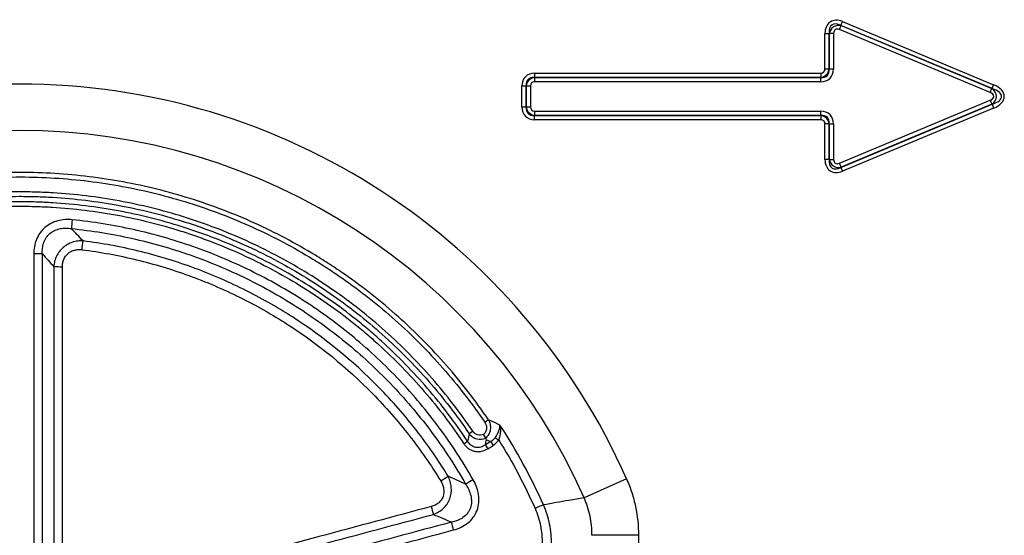
# Model space of a CAD drawing. Units: millimetres. Extents: x 254 to 1934, y 352 to 1388.
# Drawn here: x 904 to 1003, y 1224 to 1276 of the extents above; entities that cross this region are included whole.
import ezdxf

# ---------------------------------------------------------------- set-up
doc = ezdxf.new("R2010")
doc.units = ezdxf.units.MM
doc.header["$LTSCALE"] = 5
doc.layers.get('0').update_dxf_attribs({"color": 250})
doc.layers.add('3012104', color=7, linetype='Continuous')

# ---------------------------------------------------------------- blocks, each defined once
blk = doc.blocks.new('1254884_001_Front_view')
for p, q in [((187.297, 205.761), (187.462, 206.156)), ((187.453, 206.17), (187.618, 206.565)), ((202.707, 199.791), (187.453, 206.17)), ((187.453, 206.17), (187.462, 206.156)), ((187.462, 206.156), (202.684, 199.791)), ((187.618, 206.565), (202.873, 200.186)), ((185.837, 205.379), (186.265, 205.379)), ((185.837, 201.782), (185.837, 205.379)), ((186.265, 205.379), (186.265, 201.782)), ((186.274, 205.365), (186.265, 205.379)), ((186.274, 201.773), (186.274, 205.365)), ((186.703, 205.365), (186.274, 205.365)), ((186.703, 205.365), (186.703, 201.773)), ((202.518, 199.395), (187.297, 205.761)), ((156.505, 201.353), (185.408, 201.353)), ((156.505, 201.353), (156.505, 200.925)), ((185.408, 200.925), (156.505, 200.925)), ((156.505, 200.925), (156.514, 200.916)), ((156.514, 200.916), (185.417, 200.916)), ((156.514, 200.487), (156.514, 200.916)), ((185.408, 201.353), (185.408, 200.925)), ((185.417, 200.916), (185.408, 200.925)), ((185.417, 200.487), (185.417, 200.916)), ((185.837, 201.782), (186.265, 201.782)), ((186.265, 201.782), (186.274, 201.773)), ((186.703, 201.773), (186.274, 201.773)), ((155.219, 197.932), (155.219, 200.068)), ((155.219, 200.068), (155.648, 200.068)), ((155.648, 200.068), (155.648, 197.932)), ((155.657, 200.059), (155.648, 200.068)), ((155.657, 197.941), (155.657, 200.059)), ((155.657, 200.059), (156.086, 200.059)), ((156.086, 200.059), (156.086, 197.941)), ((185.417, 200.487), (156.514, 200.487)), ((202.707, 199.791), (202.873, 200.186)), ((202.518, 199.395), (202.684, 199.791)), ((202.684, 199.791), (202.707, 199.791)), ((155.219, 197.932), (155.648, 197.932)), ((155.648, 197.932), (155.657, 197.941)), ((155.657, 197.941), (156.086, 197.941)), ((187.297, 192.239), (202.518, 198.605)), ((187.453, 191.83), (202.707, 198.209)), ((202.684, 198.209), (187.462, 191.844)), ((202.518, 198.605), (202.684, 198.209)), ((202.707, 198.209), (202.684, 198.209)), ((202.707, 198.209), (202.873, 197.814)), ((156.514, 197.084), (156.505, 197.075)), ((156.505, 196.647), (156.505, 197.075)), ((156.505, 197.075), (185.408, 197.075)), ((156.514, 197.084), (156.514, 197.513)), ((156.514, 197.513), (185.417, 197.513)), ((185.417, 197.084), (156.514, 197.084)), ((185.408, 197.075), (185.417, 197.084)), ((185.408, 197.075), (185.408, 196.647)), ((185.417, 197.084), (185.417, 197.513)), ((202.873, 197.814), (187.618, 191.435)), ((185.408, 196.647), (156.505, 196.647)), ((185.837, 192.621), (185.837, 196.218)), ((186.265, 196.218), (185.837, 196.218)), ((186.274, 196.227), (186.265, 196.218)), ((186.265, 196.218), (186.265, 192.621)), ((186.274, 192.635), (186.274, 196.227)), ((186.274, 196.227), (186.703, 196.227)), ((186.703, 196.227), (186.703, 192.635)), ((186.265, 192.621), (185.837, 192.621)), ((186.265, 192.621), (186.274, 192.635)), ((186.274, 192.635), (186.703, 192.635)), ((187.462, 191.844), (187.297, 192.239)), ((187.462, 191.844), (187.453, 191.83)), ((187.453, 191.83), (187.618, 191.435)), ((152.081, 164.101), (151.537, 163.761)), ((151.772, 163.375), (152.315, 163.715)), ((165.799, 160.316), (161.501, 158.417)), ((167.001, 154.62), (162.303, 154.62)), ((167.001, 154.62), (167.001, 100.295))]:
    blk.add_line(p, q)
for centre, radius, start, end in [((104.5, 133.238), 67.014, 23.83304, 156.16696), ((104.5, 133.238), 62.315, 23.83304, 156.16696), ((302.963, 166.951), 194.148, 174.2126, 174.47721), ((-34.772, 202.073), 146.748, 352.72889, 353.07959), ((106.017, 165.122), 17.967, 87.53875, 90.30071), ((108.715, 199.348), 17.564, 267.48106, 270.30647), ((155.247, 160.606), 6.621, 120.76822, 124.73338), ((154.961, 158.119), 8.448, 123.75151, 126.7699), ((144.842, 170.803), 8.265, 303.18611, 306.27127), ((163.349, 170.689), 13.053, 210.31457, 212.29618), ((157.677, 171.783), 8.914, 234.73519, 237.46254), ((162.759, 170.32), 12.998, 210.30715, 212.29752), ((139.104, 173.303), 15.38, 300.98469, 304.29965), ((157.678, 147.039), 15.121, 119.17874, 122.54562), ((191.194, 169.542), 46.701, 194.90906, 195.91595), ((161.05, 147.514), 10.815, 109.71756, 114.59814), ((104.48, 143.476), 45.382, 14.92095, 15.95556)]:
    blk.add_arc(centre, radius, start, end)
for centre, major_axis, ratio, start_param, end_param in [((187.587, 204.682), (-1.226, 1.842), 0.677966, 5.488688, 7.077683), ((187.587, 204.682), (-1.038, 1.56), 0.533756, 5.488688, 7.077683), ((187.286, 205.133), (-0.597, 0.896), 0.928951, 5.488688, 7.077683), ((187.286, 205.133), (-0.409, 0.614), 0.677966, 5.488688, 7.077683), ((156.969, 199.603), (-1.392, 1.392), 0.762035, 5.632026, 6.934344), ((156.969, 199.603), (1.122, -1.122), 0.629963, 2.490433, 3.792752), ((156.669, 199.904), (0.733, -0.733), 0.964176, 2.490433, 3.792752), ((185.253, 201.937), (0.464, -0.464), 0.762035, 5.632026, 6.934344), ((185.253, 201.937), (0.733, -0.733), 0.964176, 5.632026, 6.934344), ((184.953, 202.237), (-1.122, 1.122), 0.629963, 2.490433, 3.792752), ((184.953, 202.237), (1.392, -1.392), 0.762035, 5.632026, 6.934344), ((156.669, 199.904), (-0.464, 0.464), 0.762035, 5.632026, 6.934344), ((201.173, 199), (2.776, 0), 0.540296, 5.371059, 7.195312), ((201.952, 199), (0.925, 0), 0.540296, 5.371059, 7.195312), ((201.952, 199), (1.196, 0), 0.836423, 5.371059, 7.195312), ((201.173, 199), (2.506, 0), 0.399025, 5.371059, 7.195312), ((156.969, 198.397), (-1.392, -1.392), 0.762035, 5.632026, 6.934344), ((156.969, 198.397), (1.122, 1.122), 0.629963, 2.490433, 3.792752), ((156.669, 198.096), (0.733, 0.733), 0.964176, 2.490433, 3.792752), ((156.669, 198.096), (-0.464, -0.464), 0.762035, 5.632026, 6.934344), ((185.253, 196.063), (0.733, 0.733), 0.964176, 5.632026, 6.934344), ((184.953, 195.763), (1.392, 1.392), 0.762035, 5.632026, 6.934344), ((184.953, 195.763), (1.122, 1.122), 0.629963, 5.632026, 6.934344), ((185.253, 196.063), (0.464, 0.464), 0.762035, 5.632026, 6.934344), ((187.587, 193.318), (-1.226, -1.842), 0.677966, 5.488688, 7.077683), ((187.587, 193.318), (1.038, 1.56), 0.533756, 2.347095, 3.93609), ((187.286, 192.867), (0.597, 0.896), 0.928951, 2.347095, 3.93609), ((187.286, 192.867), (-0.409, -0.614), 0.677966, 5.488688, 7.077683)]:
    blk.add_ellipse(centre, major_axis=major_axis, ratio=ratio, start_param=start_param, end_param=end_param)
for points, knots in [([(151.86, 166.295), (150.543, 168.233), (149.122, 170.068), (146.084, 173.537), (144.466, 175.173), (141.034, 178.247), (139.22, 179.685), (136.825, 181.354), (136.339, 181.682), (135.358, 182.321), (134.864, 182.633), (133.371, 183.542), (132.362, 184.116), (129.289, 185.741), (127.184, 186.696), (123.94, 187.937), (122.844, 188.318), (120.624, 189.016), (119.497, 189.334), (116.088, 190.181), (113.803, 190.602), (109.211, 191.166), (106.903, 191.309), (103.423, 191.314), (102.261, 191.281), (99.929, 191.142), (98.758, 191.037), (95.285, 190.617), (93.006, 190.199), (88.517, 189.093), (86.307, 188.406), (83.045, 187.169), (81.967, 186.722), (79.829, 185.759), (78.781, 185.247), (75.696, 183.622), (73.719, 182.422), (69.919, 179.788), (68.097, 178.356), (65.485, 176.028), (64.633, 175.22), (62.986, 173.56), (62.19, 172.707), (59.885, 170.078), (58.457, 168.233), (57.14, 166.295)], [0, 0, 0, 0, 0.0625, 0.0625, 0.125, 0.125, 0.1875, 0.1875, 0.203125, 0.203125, 0.21875, 0.21875, 0.25, 0.25, 0.3125, 0.3125, 0.34375, 0.34375, 0.375, 0.375, 0.4375, 0.4375, 0.5, 0.5, 0.53125, 0.53125, 0.5625, 0.5625, 0.625, 0.625, 0.6875, 0.6875, 0.71875, 0.71875, 0.75, 0.75, 0.8125, 0.8125, 0.875, 0.875, 0.90625, 0.90625, 0.9375, 0.9375, 1, 1, 1, 1]), ([(57.525, 166.047), (58.831, 167.969), (60.248, 169.799), (62.535, 172.407), (63.324, 173.253), (64.957, 174.899), (65.803, 175.7), (68.394, 178.009), (70.201, 179.429), (73.969, 182.041), (75.931, 183.231), (78.991, 184.842), (80.031, 185.35), (82.15, 186.305), (83.22, 186.748), (86.455, 187.975), (88.647, 188.657), (93.1, 189.753), (95.361, 190.167), (98.805, 190.584), (99.966, 190.688), (102.279, 190.825), (103.432, 190.859), (106.883, 190.854), (109.172, 190.712), (113.727, 190.152), (115.993, 189.735), (119.375, 188.895), (120.492, 188.58), (122.694, 187.888), (123.781, 187.509), (126.998, 186.279), (129.087, 185.332), (132.134, 183.721), (133.136, 183.152), (134.617, 182.25), (135.107, 181.941), (136.079, 181.307), (136.561, 180.982), (138.937, 179.326), (140.736, 177.9), (144.14, 174.852), (145.745, 173.23), (148.759, 169.789), (150.169, 167.97), (151.475, 166.047)], [0, 0, 0, 0, 0.0625, 0.0625, 0.09375, 0.09375, 0.125, 0.125, 0.1875, 0.1875, 0.25, 0.25, 0.28125, 0.28125, 0.3125, 0.3125, 0.375, 0.375, 0.4375, 0.4375, 0.46875, 0.46875, 0.5, 0.5, 0.5625, 0.5625, 0.625, 0.625, 0.65625, 0.65625, 0.6875, 0.6875, 0.75, 0.75, 0.78125, 0.78125, 0.796875, 0.796875, 0.8125, 0.8125, 0.875, 0.875, 0.9375, 0.9375, 1, 1, 1, 1]), ([(150.267, 165.143), (148.997, 167.017), (147.622, 168.796), (144.669, 172.171), (143.092, 173.767), (140.573, 176.02), (139.704, 176.75), (137.932, 178.149), (137.028, 178.818), (134.266, 180.736), (132.357, 181.897), (128.404, 183.983), (126.36, 184.909), (123.719, 185.916), (123.186, 186.109), (122.119, 186.479), (121.584, 186.655), (119.974, 187.158), (118.894, 187.46), (115.636, 188.264), (113.439, 188.668), (110.106, 189.074), (108.989, 189.176), (107.304, 189.279), (106.741, 189.304), (105.611, 189.338), (105.044, 189.347), (102.22, 189.346), (99.981, 189.208), (95.546, 188.665), (93.348, 188.261), (90.082, 187.453), (88.999, 187.15), (87.382, 186.644), (86.843, 186.466), (85.775, 186.096), (85.246, 185.903), (82.617, 184.899), (80.579, 183.975), (76.631, 181.889), (74.719, 180.728), (72.411, 179.123), (71.954, 178.795), (71.047, 178.122), (70.597, 177.778), (69.266, 176.726), (68.405, 176.001), (65.896, 173.754), (64.324, 172.163), (61.377, 168.794), (60.003, 167.017), (58.733, 165.143)], [0, 0, 0, 0, 0.0625, 0.0625, 0.125, 0.125, 0.15625, 0.15625, 0.1875, 0.1875, 0.25, 0.25, 0.3125, 0.3125, 0.328125, 0.328125, 0.34375, 0.34375, 0.375, 0.375, 0.4375, 0.4375, 0.46875, 0.46875, 0.484375, 0.484375, 0.5, 0.5, 0.5625, 0.5625, 0.625, 0.625, 0.65625, 0.65625, 0.671875, 0.671875, 0.6875, 0.6875, 0.75, 0.75, 0.8125, 0.8125, 0.828125, 0.828125, 0.84375, 0.84375, 0.875, 0.875, 0.9375, 0.9375, 1, 1, 1, 1]), ([(59.096, 164.886), (60.356, 166.745), (61.72, 168.508), (64.643, 171.85), (66.203, 173.429), (68.692, 175.658), (69.546, 176.377), (71.306, 177.769), (72.208, 178.437), (74.956, 180.347), (76.852, 181.5), (80.769, 183.57), (82.791, 184.486), (85.398, 185.482), (85.924, 185.673), (86.983, 186.041), (87.517, 186.217), (89.122, 186.72), (90.197, 187.02), (93.436, 187.822), (95.617, 188.223), (100.017, 188.761), (102.238, 188.898), (105.04, 188.899), (105.602, 188.891), (106.723, 188.857), (108.399, 188.781), (110.062, 188.629), (113.368, 188.225), (115.547, 187.825), (118.78, 187.027), (119.851, 186.727), (121.448, 186.228), (121.979, 186.054), (123.038, 185.687), (123.566, 185.495), (126.187, 184.496), (128.214, 183.578), (132.136, 181.507), (134.03, 180.356), (136.77, 178.453), (137.666, 177.789), (139.425, 176.401), (140.286, 175.677), (142.785, 173.441), (144.35, 171.858), (147.279, 168.51), (148.644, 166.745), (149.904, 164.886)], [0, 0, 0, 0, 0.0625, 0.0625, 0.125, 0.125, 0.15625, 0.15625, 0.1875, 0.1875, 0.25, 0.25, 0.3125, 0.3125, 0.328125, 0.328125, 0.34375, 0.34375, 0.375, 0.375, 0.4375, 0.4375, 0.5, 0.5, 0.515625, 0.515625, 0.53125, 0.5625, 0.5625, 0.625, 0.625, 0.65625, 0.65625, 0.671875, 0.671875, 0.6875, 0.6875, 0.75, 0.75, 0.8125, 0.8125, 0.84375, 0.84375, 0.875, 0.875, 0.9375, 0.9375, 1, 1, 1, 1]), ([(149.732, 164.139), (148.491, 166.011), (147.144, 167.788), (144.246, 171.159), (142.695, 172.753), (140.628, 174.63), (140.209, 174.999), (139.356, 175.727), (138.922, 176.085), (137.61, 177.135), (136.718, 177.805), (133.989, 179.725), (132.101, 180.887), (128.191, 182.975), (126.168, 183.902), (123.553, 184.91), (123.025, 185.104), (121.967, 185.474), (121.437, 185.65), (119.841, 186.154), (118.771, 186.456), (115.541, 187.262), (113.363, 187.666), (110.058, 188.073), (108.95, 188.176), (107.278, 188.278), (106.719, 188.304), (105.598, 188.338), (105.036, 188.346), (102.236, 188.345), (100.016, 188.206), (95.617, 187.663), (93.438, 187.258), (90.2, 186.448), (89.125, 186.144), (87.521, 185.637), (86.988, 185.459), (85.931, 185.088), (85.407, 184.895), (82.805, 183.89), (80.789, 182.966), (76.883, 180.877), (74.992, 179.714), (72.711, 178.107), (72.259, 177.777), (71.363, 177.104), (70.919, 176.759), (69.608, 175.708), (68.76, 174.983), (66.291, 172.739), (64.746, 171.15), (61.855, 167.786), (60.509, 166.011), (59.268, 164.139)], [0, 0, 0, 0, 0.0625, 0.0625, 0.125, 0.125, 0.140625, 0.140625, 0.15625, 0.15625, 0.1875, 0.1875, 0.25, 0.25, 0.3125, 0.3125, 0.328125, 0.328125, 0.34375, 0.34375, 0.375, 0.375, 0.4375, 0.4375, 0.46875, 0.46875, 0.484375, 0.484375, 0.5, 0.5, 0.5625, 0.5625, 0.625, 0.625, 0.65625, 0.65625, 0.671875, 0.671875, 0.6875, 0.6875, 0.75, 0.75, 0.8125, 0.8125, 0.828125, 0.828125, 0.84375, 0.84375, 0.875, 0.875, 0.9375, 0.9375, 1, 1, 1, 1]), ([(59.634, 163.886), (60.865, 165.742), (62.2, 167.503), (65.068, 170.84), (66.6, 172.416), (69.049, 174.642), (69.89, 175.361), (71.19, 176.403), (71.631, 176.745), (72.52, 177.414), (72.968, 177.74), (75.231, 179.335), (77.106, 180.489), (80.981, 182.56), (82.981, 183.478), (85.561, 184.474), (86.081, 184.666), (87.129, 185.034), (87.659, 185.21), (89.249, 185.714), (90.315, 186.015), (93.527, 186.819), (95.689, 187.22), (100.052, 187.76), (102.254, 187.897), (105.031, 187.898), (105.589, 187.89), (106.701, 187.856), (108.364, 187.78), (110.013, 187.627), (113.291, 187.224), (115.452, 186.823), (118.656, 186.023), (119.717, 185.724), (121.3, 185.224), (121.826, 185.049), (122.875, 184.682), (123.399, 184.489), (125.993, 183.49), (127.999, 182.57), (131.878, 180.498), (133.75, 179.346), (136.457, 177.441), (137.342, 176.777), (138.644, 175.735), (139.074, 175.38), (139.92, 174.658), (140.336, 174.291), (142.386, 172.43), (143.924, 170.848), (146.799, 167.505), (148.135, 165.742), (149.366, 163.886)], [0, 0, 0, 0, 0.0625, 0.0625, 0.125, 0.125, 0.15625, 0.15625, 0.171875, 0.171875, 0.1875, 0.1875, 0.25, 0.25, 0.3125, 0.3125, 0.328125, 0.328125, 0.34375, 0.34375, 0.375, 0.375, 0.4375, 0.4375, 0.5, 0.5, 0.515625, 0.515625, 0.53125, 0.5625, 0.5625, 0.625, 0.625, 0.65625, 0.65625, 0.671875, 0.671875, 0.6875, 0.6875, 0.75, 0.75, 0.8125, 0.8125, 0.84375, 0.84375, 0.859375, 0.859375, 0.875, 0.875, 0.9375, 0.9375, 1, 1, 1, 1]), ([(109.804, 186.528), (109.557, 186.553), (109.311, 186.558), (108.821, 186.523), (108.574, 186.483), (108.098, 186.353), (107.87, 186.265), (107.435, 186.037), (107.227, 185.895), (106.856, 185.572), (106.692, 185.39), (106.405, 184.983), (106.287, 184.766), (106.101, 184.309), (106.033, 184.068), (105.944, 183.583), (105.923, 183.337), (105.923, 183.088)], [0, 0, 0, 0, 0.125, 0.125, 0.25, 0.25, 0.375, 0.375, 0.5, 0.5, 0.625, 0.625, 0.75, 0.75, 0.875, 0.875, 1, 1, 1, 1]), ([(150.306, 160.242), (149.265, 162.074), (148.121, 163.827), (145.636, 167.18), (144.295, 168.781), (142.134, 171.066), (141.387, 171.81), (139.853, 173.249), (139.069, 173.942), (136.661, 175.944), (134.986, 177.176), (131.497, 179.436), (129.682, 180.463), (126.854, 181.85), (125.892, 182.287), (123.957, 183.098), (122.982, 183.473), (120.031, 184.509), (118.031, 185.079), (113.966, 185.983), (111.902, 186.317), (109.804, 186.528)], [0, 0, 0, 0, 0.125, 0.125, 0.25, 0.25, 0.3125, 0.3125, 0.375, 0.375, 0.5, 0.5, 0.625, 0.625, 0.6875, 0.6875, 0.75, 0.75, 0.875, 0.875, 1, 1, 1, 1]), ([(106.789, 183.072), (106.777, 183.264), (106.78, 183.455), (106.823, 183.833), (106.864, 184.024), (106.987, 184.385), (107.07, 184.558), (107.283, 184.88), (107.409, 185.023), (107.7, 185.272), (107.867, 185.377), (108.211, 185.536), (108.391, 185.593), (108.768, 185.668), (108.959, 185.685), (109.338, 185.684), (109.527, 185.667), (109.716, 185.636)], [0, 0, 0, 0, 0.125, 0.125, 0.25, 0.25, 0.375, 0.375, 0.5, 0.5, 0.625, 0.625, 0.75, 0.75, 0.875, 0.875, 1, 1, 1, 1]), ([(109.716, 185.636), (111.779, 185.428), (113.809, 185.099), (117.805, 184.21), (119.772, 183.649), (122.674, 182.631), (123.633, 182.262), (125.535, 181.464), (126.481, 181.034), (129.262, 179.67), (131.047, 178.66), (134.478, 176.437), (136.125, 175.226), (138.492, 173.258), (139.264, 172.576), (140.772, 171.161), (141.507, 170.429), (143.631, 168.182), (144.95, 166.608), (147.395, 163.312), (148.519, 161.587), (149.543, 159.786)], [0, 0, 0, 0, 0.125, 0.125, 0.25, 0.25, 0.3125, 0.3125, 0.375, 0.375, 0.5, 0.5, 0.625, 0.625, 0.6875, 0.6875, 0.75, 0.75, 0.875, 0.875, 1, 1, 1, 1]), ([(110.907, 184.391), (110.724, 184.4), (110.543, 184.393), (110.183, 184.347), (110.003, 184.307), (109.656, 184.194), (109.49, 184.121), (109.172, 183.943), (109.019, 183.835), (108.606, 183.476), (108.379, 183.178), (108.141, 182.685), (108.078, 182.512), (107.986, 182.161), (107.957, 181.983), (107.943, 181.801)], [0, 0, 0, 0, 0.125, 0.125, 0.25, 0.25, 0.375, 0.375, 0.5, 0.5, 0.75, 0.75, 0.875, 0.875, 1, 1, 1, 1]), ([(147.771, 160.597), (146.778, 162.224), (145.699, 163.784), (143.952, 166.026), (143.349, 166.756), (142.1, 168.186), (141.453, 168.885), (138.124, 172.287), (135.206, 174.662), (130.458, 177.72), (128.81, 178.654), (125.395, 180.346), (123.657, 181.091), (120.119, 182.379), (118.319, 182.921), (114.659, 183.808), (112.799, 184.151), (110.907, 184.391)], [0, 0, 0, 0, 0.125, 0.125, 0.1875, 0.1875, 0.25, 0.25, 0.5, 0.5, 0.625, 0.625, 0.75, 0.75, 0.875, 0.875, 1, 1, 1, 1]), ([(108.809, 181.785), (108.809, 181.911), (108.82, 182.036), (108.865, 182.282), (108.9, 182.405), (109.044, 182.753), (109.193, 182.964), (109.479, 183.207), (109.586, 183.277), (109.809, 183.389), (109.926, 183.432), (110.17, 183.492), (110.296, 183.51), (110.546, 183.521), (110.671, 183.515), (110.796, 183.499)], [0, 0, 0, 0, 0.125, 0.125, 0.25, 0.25, 0.5, 0.5, 0.625, 0.625, 0.75, 0.75, 0.875, 0.875, 1, 1, 1, 1]), ([(110.796, 183.499), (112.655, 183.264), (114.483, 182.926), (118.08, 182.055), (119.849, 181.522), (123.325, 180.256), (125.033, 179.524), (128.389, 177.861), (130.008, 176.943), (134.674, 173.938), (137.541, 171.603), (140.813, 168.261), (141.449, 167.574), (142.676, 166.169), (143.269, 165.451), (144.985, 163.249), (146.046, 161.716), (147.021, 160.117)], [0, 0, 0, 0, 0.125, 0.125, 0.25, 0.25, 0.375, 0.375, 0.5, 0.5, 0.75, 0.75, 0.8125, 0.8125, 0.875, 0.875, 1, 1, 1, 1]), ([(151.578, 164.449), (151.709, 164.56), (151.82, 164.693), (151.987, 164.991), (152.042, 165.154), (152.091, 165.493), (152.084, 165.661), (152.012, 165.994), (151.948, 166.15), (151.86, 166.295)], [0, 0, 0, 0, 0.25, 0.25, 0.5, 0.5, 0.75, 0.75, 1, 1, 1, 1]), ([(153.012, 165.77), (152.917, 165.814), (152.823, 165.858), (152.729, 165.901), (152.689, 165.919), (152.65, 165.937), (152.611, 165.955), (152.52, 165.997), (152.429, 166.038), (152.337, 166.08), (152.179, 166.152), (152.02, 166.223), (151.86, 166.295)], [-0.000768189, -0.000768189, -0.000768189, -0.000768189, -0.000225124, -0.000225124, -0.000225124, 0, 0, 0, 0.000522229, 0.000522229, 0.000522229, 0.001430058, 0.001430058, 0.001430058, 0.001430058]), ([(151.345, 164.83), (151.158, 164.744), (150.944, 164.721), (150.548, 164.839), (150.383, 164.972), (150.267, 165.143)], [0, 0, 0, 0, 0.5, 0.5, 1, 1, 1, 1]), ([(151.475, 166.047), (151.539, 165.953), (151.588, 165.852), (151.651, 165.635), (151.663, 165.524), (151.644, 165.298), (151.612, 165.19), (151.505, 164.99), (151.433, 164.903), (151.345, 164.83)], [0, 0, 0, 0, 0.25, 0.25, 0.5, 0.5, 0.75, 0.75, 1, 1, 1, 1]), ([(152.53, 164.505), (152.611, 164.623), (152.682, 164.74), (152.807, 164.974), (152.859, 165.087), (152.941, 165.303), (152.971, 165.406), (153.008, 165.598), (153.016, 165.689), (153.012, 165.77)], [0, 0, 0, 0, 0.25, 0.25, 0.5, 0.5, 0.75, 0.75, 1, 1, 1, 1]), ([(152.882, 164.268), (152.994, 164.534), (153.058, 164.805), (153.088, 165.189), (153.087, 165.314), (153.065, 165.55), (153.043, 165.665), (153.012, 165.77)], [0, 0, 0, 0, 0.5, 0.5, 0.75, 0.75, 1, 1, 1, 1]), ([(149.904, 164.886), (149.904, 164.886), (149.904, 164.886), (149.904, 164.886), (149.851, 164.651), (149.797, 164.417), (149.742, 164.183), (149.739, 164.168), (149.736, 164.154), (149.732, 164.139)], [0.000323621, 0.000323621, 0.000323621, 0.000323621, 0.000323664, 0.000323664, 0.000323664, 0.001471905, 0.001471905, 0.001471905, 0.001542467, 0.001542467, 0.001542467, 0.001542467]), ([(151.537, 163.761), (151.393, 163.658), (151.233, 163.577), (150.895, 163.487), (150.714, 163.478), (150.456, 163.531), (150.371, 163.56), (150.213, 163.636), (150.14, 163.683), (149.932, 163.85), (149.821, 163.986), (149.732, 164.139)], [0, 0, 0, 0, 0.25, 0.25, 0.5, 0.5, 0.625, 0.625, 0.75, 0.75, 1, 1, 1, 1]), ([(149.904, 164.886), (149.999, 164.763), (150.112, 164.657), (150.371, 164.483), (150.512, 164.419), (150.967, 164.3), (151.291, 164.328), (151.578, 164.45)], [0, 0, 0, 0, 0.25, 0.25, 0.5, 0.5, 1, 1, 1, 1]), ([(151.578, 164.45), (151.554, 164.491), (151.52, 164.548), (151.439, 164.68), (151.392, 164.756), (151.345, 164.83)], [0, 0, 0, 0, 0.5, 0.5, 1, 1, 1, 1]), ([(151.537, 163.761), (151.539, 163.769), (151.541, 163.778), (151.543, 163.787), (151.58, 163.955), (151.616, 164.122), (151.652, 164.289)], [0.0003328292, 0.0003328292, 0.0003328292, 0.0003328292, 0.0003749891, 0.0003749891, 0.0003749891, 0.0011875178, 0.0011875178, 0.0011875178, 0.0011875178]), ([(151.652, 164.289), (151.728, 164.256), (151.804, 164.223), (151.879, 164.19), (151.946, 164.16), (152.013, 164.131), (152.081, 164.101)], [0.0006622393, 0.0006622393, 0.0006622393, 0.0006622393, 0.0010974374, 0.0010974374, 0.0010974374, 0.0014846848, 0.0014846848, 0.0014846848, 0.0014846848]), ([(152.53, 164.505), (152.473, 164.419), (152.404, 164.342), (152.253, 164.208), (152.17, 164.151), (152.081, 164.101)], [0, 0, 0, 0, 0.5, 0.5, 1, 1, 1, 1]), ([(152.315, 163.715), (152.429, 163.786), (152.533, 163.867), (152.723, 164.051), (152.81, 164.155), (152.882, 164.268)], [0, 0, 0, 0, 0.5, 0.5, 1, 1, 1, 1]), ([(149.366, 163.886), (149.43, 163.79), (149.501, 163.7), (149.657, 163.535), (149.743, 163.458), (149.929, 163.324), (150.027, 163.267), (150.235, 163.174), (150.345, 163.138), (150.569, 163.091), (150.682, 163.079), (150.911, 163.08), (151.026, 163.093), (151.361, 163.162), (151.576, 163.253), (151.772, 163.375)], [0, 0, 0, 0, 0.125, 0.125, 0.25, 0.25, 0.375, 0.375, 0.5, 0.5, 0.625, 0.625, 0.75, 0.75, 1, 1, 1, 1]), ([(147.021, 160.117), (147.093, 160), (147.155, 159.878), (147.256, 159.624), (147.296, 159.491), (147.368, 159.088), (147.356, 158.805), (147.219, 158.416), (147.157, 158.296), (146.997, 158.073), (146.901, 157.973), (146.689, 157.802), (146.571, 157.728), (146.326, 157.609), (146.198, 157.562), (146.065, 157.527)], [0, 0, 0, 0, 0.125, 0.125, 0.25, 0.25, 0.5, 0.5, 0.625, 0.625, 0.75, 0.75, 0.875, 0.875, 1, 1, 1, 1]), ([(146.283, 156.736), (146.467, 156.802), (146.643, 156.884), (146.977, 157.084), (147.137, 157.203), (147.422, 157.47), (147.551, 157.62), (147.772, 157.947), (147.862, 158.121), (148.072, 158.675), (148.123, 159.077), (148.075, 159.665), (148.038, 159.861), (147.93, 160.238), (147.858, 160.421), (147.771, 160.597)], [0, 0, 0, 0, 0.125, 0.125, 0.25, 0.25, 0.375, 0.375, 0.5, 0.5, 0.75, 0.75, 0.875, 0.875, 1, 1, 1, 1]), ([(148.331, 155.161), (148.592, 155.231), (148.844, 155.323), (149.324, 155.556), (149.557, 155.7), (149.971, 156.034), (150.157, 156.224), (150.476, 156.659), (150.604, 156.896), (150.789, 157.397), (150.848, 157.664), (150.895, 158.198), (150.884, 158.47), (150.804, 158.999), (150.737, 159.257), (150.554, 159.761), (150.439, 160.007), (150.306, 160.242)], [0, 0, 0, 0, 0.125, 0.125, 0.25, 0.25, 0.375, 0.375, 0.5, 0.5, 0.625, 0.625, 0.75, 0.75, 0.875, 0.875, 1, 1, 1, 1]), ([(165.799, 160.316), (165.998, 159.865), (166.174, 159.404), (166.474, 158.47), (166.599, 157.999), (166.899, 156.573), (167.001, 155.605), (167.001, 154.62)], [0, 0, 0, 0, 0.25, 0.25, 0.5, 0.5, 1, 1, 1, 1]), ([(149.543, 159.786), (149.774, 159.437), (149.958, 159.058), (150.106, 158.452), (150.134, 158.241), (150.129, 157.824), (150.096, 157.612), (149.997, 157.313), (149.955, 157.216), (149.856, 157.029), (149.797, 156.939), (149.602, 156.687), (149.449, 156.544), (149.101, 156.3), (148.911, 156.202), (148.522, 156.049), (148.32, 155.992), (148.113, 155.951)], [0, 0, 0, 0, 0.25, 0.25, 0.375, 0.375, 0.5, 0.5, 0.5625, 0.5625, 0.625, 0.625, 0.75, 0.75, 0.875, 0.875, 1, 1, 1, 1]), ([(161.501, 158.417), (160.992, 158.329), (160.482, 158.239), (159.972, 158.15), (159.116, 157.999), (158.259, 157.848), (157.401, 157.695)], [0.00351347, 0.00351347, 0.00351347, 0.00351347, 0.0079324, 0.0079324, 0.0079324, 0.01535377, 0.01535377, 0.01535377, 0.01535377]), ([(162.303, 154.62), (162.311, 155.278), (162.247, 155.924), (162.047, 156.875), (161.963, 157.189), (161.758, 157.811), (161.638, 158.118), (161.501, 158.417)], [0, 0, 0, 0, 0.5, 0.5, 0.75, 0.75, 1, 1, 1, 1]), ([(146.065, 157.527), (142.293, 156.517), (138.522, 155.506), (134.751, 154.496), (130.78, 153.432), (126.809, 152.368), (122.839, 151.305), (118.868, 150.241), (114.897, 149.177), (110.926, 148.113)], [0, 0, 0, 0, 0.01171333, 0.01171333, 0.01171333, 0.02404692, 0.02404692, 0.02404692, 0.0363805, 0.0363805, 0.0363805, 0.0363805]), ([(156.548, 157.347), (156.797, 156.785), (156.984, 156.196), (157.222, 155.006), (157.277, 154.401), (157.266, 153.787)], [0, 0, 0, 0, 0.5, 0.5, 1, 1, 1, 1]), ([(158.206, 153.738), (158.215, 154.421), (158.152, 155.093), (157.884, 156.415), (157.677, 157.07), (157.401, 157.695)], [0, 0, 0, 0, 0.5, 0.5, 1, 1, 1, 1]), ([(111.144, 147.327), (115.114, 148.39), (119.085, 149.454), (123.056, 150.517), (127.027, 151.58), (130.998, 152.643), (134.969, 153.706), (138.74, 154.716), (142.511, 155.726), (146.283, 156.736)], [0, 0, 0, 0, 0.01233336, 0.01233336, 0.01233336, 0.02466671, 0.02466671, 0.02466671, 0.03637983, 0.03637983, 0.03637983, 0.03637983]), ([(148.113, 155.951), (144.342, 154.941), (140.572, 153.93), (136.801, 152.92), (133.03, 151.909), (129.259, 150.899), (125.488, 149.888), (120.305, 148.499), (115.122, 147.11), (109.938, 145.721)], [0, 0, 0, 0, 0.01171268, 0.01171268, 0.01171268, 0.02342535, 0.02342535, 0.02342535, 0.0395254, 0.0395254, 0.0395254, 0.0395254]), ([(110.156, 144.936), (115.339, 146.325), (120.523, 147.713), (125.706, 149.101), (129.477, 150.111), (133.248, 151.121), (137.019, 152.131), (140.79, 153.141), (144.56, 154.151), (148.331, 155.161)], [0, 0, 0, 0, 0.01609975, 0.01609975, 0.01609975, 0.02781221, 0.02781221, 0.02781221, 0.03952467, 0.03952467, 0.03952467, 0.03952467])]:
    blk.add_open_spline(points, degree=3, knots=knots)
for points in [[(110.907, 184.391), (110.511, 184.81), (110.114, 185.225), (109.716, 185.636)], [(105.923, 183.088), (105.923, 171.493), (105.923, 159.902), (105.923, 148.316)], [(106.789, 183.072), (107.175, 182.653), (107.559, 182.229), (107.943, 181.801)], [(106.789, 148.29), (106.789, 159.879), (106.789, 171.474), (106.789, 183.072)], [(107.943, 181.801), (107.943, 171.14), (107.943, 160.483), (107.943, 149.83)], [(108.809, 149.804), (108.809, 160.46), (108.809, 171.121), (108.809, 181.785)], [(157.401, 157.695), (156.154, 160.504), (154.691, 163.196), (153.012, 165.77)], [(151.578, 164.45), (151.578, 164.45), (151.578, 164.449), (151.578, 164.449)], [(151.652, 164.289), (151.629, 164.341), (151.604, 164.394), (151.578, 164.449)], [(152.882, 164.268), (154.265, 162.046), (155.487, 159.739), (156.548, 157.347)], [(149.543, 159.786), (148.958, 160.059), (148.367, 160.33), (147.771, 160.597)], [(146.283, 156.736), (146.899, 156.478), (147.509, 156.216), (148.113, 155.951)]]:
    blk.add_open_spline(points, degree=3)

msp = doc.modelspace()

# ---------------------------------------------------------------- block references
at = {"layer": '3012104'}
msp.add_blockref('1254884_001_Front_view', (799.528, 1068.938), dxfattribs=at)

doc.saveas('drawing.dxf')
